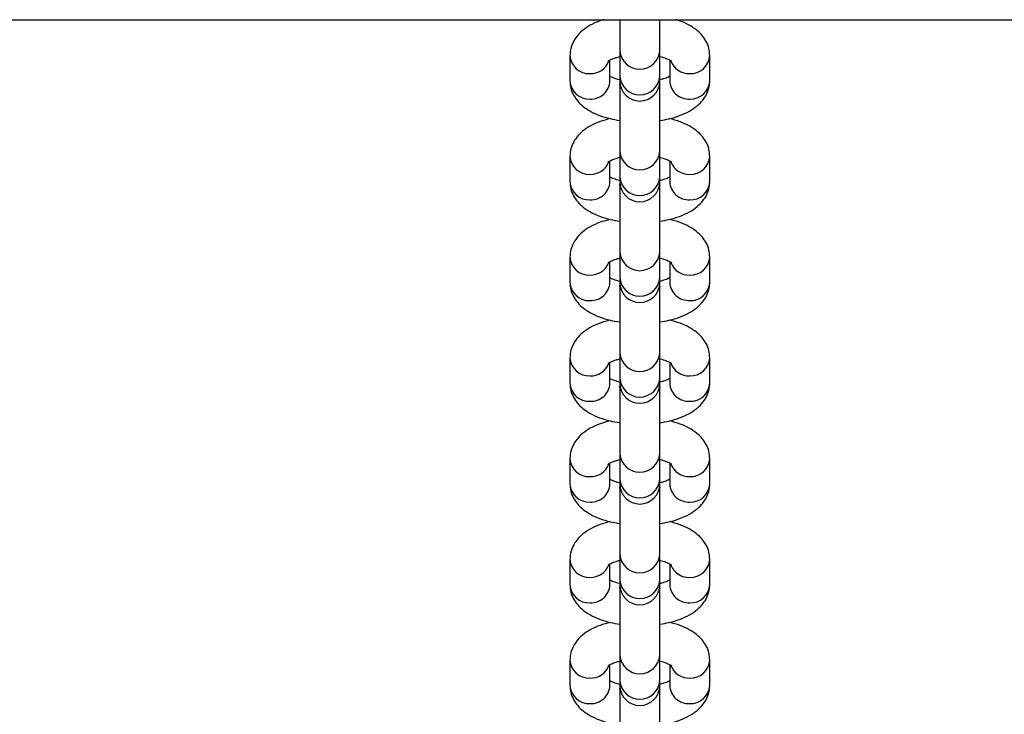
# Model space of a CAD drawing. Units: millimetres. Extents: x -672 to 1129, y -457 to 456.
# Drawn here: x 57 to 72, y 115 to 125 of the extents above; entities that cross this region are included whole.
import ezdxf

# ---------------------------------------------------------------- set-up
doc = ezdxf.new("R2010")
doc.units = ezdxf.units.MM

msp = doc.modelspace()

# ---------------------------------------------------------------- linework, layer by layer
at = {"color": 7, "linetype": 'Continuous', "lineweight": 25}
for p, q in [((-217.384, 125), (143.017, 125)), ((65.824, 124.996), (65.824, 111.972)), ((66.424, 111.972), (66.424, 124.998)), ((65.075, 124.462), (65.075, 124.08)), ((65.675, 124.08), (65.675, 124.392)), ((66.575, 124.393), (66.575, 124.08)), ((67.175, 124.08), (67.175, 124.462)), ((65.075, 122.949), (65.075, 122.567)), ((65.675, 122.567), (65.675, 122.879)), ((66.575, 122.879), (66.575, 122.567)), ((67.175, 122.567), (67.175, 122.949)), ((65.075, 121.436), (65.075, 121.054)), ((67.175, 121.054), (67.175, 121.436)), ((65.675, 121.054), (65.675, 121.365)), ((66.575, 121.366), (66.575, 121.054)), ((65.075, 119.922), (65.075, 119.54)), ((67.175, 119.54), (67.175, 119.922)), ((65.675, 119.54), (65.675, 119.852)), ((66.575, 119.853), (66.575, 119.54)), ((65.075, 118.409), (65.075, 118.027)), ((65.675, 118.027), (65.675, 118.339)), ((66.575, 118.339), (66.575, 118.027)), ((67.175, 118.027), (67.175, 118.409)), ((65.075, 116.896), (65.075, 116.514)), ((65.675, 116.514), (65.675, 116.826)), ((66.575, 116.826), (66.575, 116.514)), ((67.175, 116.514), (67.175, 116.896)), ((65.075, 115.383), (65.075, 115)), ((67.175, 115), (67.175, 115.383)), ((65.675, 115), (65.675, 115.312)), ((66.575, 115.313), (66.575, 115))]:
    msp.add_line(p, q, dxfattribs=at)
at = {"color": 8, "linetype": 'Continuous', "lineweight": 25}
for p, q in [((65.824, 124.02), (65.826, 124.037)), ((65.824, 124.018), (65.827, 124.036)), ((66.421, 124.037), (66.424, 124.02)), ((66.421, 124.036), (66.424, 124.018)), ((65.824, 122.506), (65.826, 122.524)), ((65.824, 122.505), (65.827, 122.523)), ((66.421, 122.524), (66.424, 122.506)), ((66.421, 122.523), (66.424, 122.505)), ((65.824, 120.993), (65.826, 121.011)), ((65.824, 120.991), (65.827, 121.009)), ((66.421, 121.011), (66.424, 120.993)), ((66.421, 121.009), (66.424, 120.991)), ((65.824, 119.48), (65.826, 119.497)), ((65.824, 119.478), (65.827, 119.496)), ((66.421, 119.497), (66.424, 119.48)), ((66.421, 119.496), (66.424, 119.478)), ((65.824, 117.967), (65.826, 117.984)), ((65.824, 117.965), (65.827, 117.983)), ((66.421, 117.984), (66.424, 117.967)), ((66.421, 117.983), (66.424, 117.965)), ((65.824, 116.453), (65.826, 116.471)), ((65.824, 116.451), (65.827, 116.47)), ((66.421, 116.471), (66.424, 116.453)), ((66.421, 116.47), (66.424, 116.451)), ((65.824, 114.94), (65.826, 114.958)), ((65.824, 114.938), (65.827, 114.956)), ((66.421, 114.958), (66.424, 114.94)), ((66.421, 114.956), (66.424, 114.938))]:
    msp.add_line(p, q, dxfattribs=at)
for centre, radius, start, end in [((66.124, 124.557), 0.301, 184.3467, 355.6533), ((65.361, 124.477), 0.287, 182.8958, 272.7722), ((65.384, 124.487), 0.297, 268.2351, 338.589), ((66.865, 124.487), 0.297, 201.1198, 271.7746), ((66.888, 124.477), 0.287, 267.2274, 357.1184), ((65.361, 124.095), 0.287, 182.8821, 272.7726), ((65.391, 124.092), 0.284, 266.7619, 357.5834), ((66.124, 124.173), 0.301, 184.3467, 355.6533), ((66.858, 124.092), 0.284, 182.4166, 273.2381), ((66.888, 124.095), 0.287, 267.2274, 357.1179), ((66.124, 123.044), 0.301, 184.3467, 355.6533), ((65.361, 122.963), 0.287, 182.8958, 272.7722), ((65.384, 122.974), 0.297, 268.2351, 338.589), ((66.865, 122.974), 0.297, 201.1198, 271.7746), ((66.888, 122.963), 0.287, 267.2274, 357.1184), ((65.361, 122.581), 0.287, 182.8821, 272.7726), ((65.391, 122.579), 0.284, 266.7619, 357.5834), ((66.124, 122.659), 0.301, 184.3467, 355.6533), ((66.858, 122.579), 0.284, 182.4166, 273.2381), ((66.888, 122.581), 0.287, 267.2274, 357.1179), ((65.361, 121.45), 0.287, 182.8958, 272.7722), ((66.124, 121.531), 0.301, 184.3467, 355.6533), ((66.888, 121.45), 0.287, 267.2274, 357.1184), ((65.384, 121.461), 0.297, 268.2351, 338.589), ((66.865, 121.46), 0.297, 201.1198, 271.7746), ((66.124, 121.146), 0.301, 184.3467, 355.6533), ((65.361, 121.068), 0.287, 182.8821, 272.7726), ((65.391, 121.066), 0.284, 266.7619, 357.5834), ((66.858, 121.066), 0.284, 182.4166, 273.2381), ((66.888, 121.068), 0.287, 267.2274, 357.1179), ((65.361, 119.937), 0.287, 182.8958, 272.7722), ((66.124, 120.017), 0.301, 184.3467, 355.6533), ((66.888, 119.937), 0.287, 267.2274, 357.1184), ((65.384, 119.947), 0.297, 268.2351, 338.589), ((66.865, 119.947), 0.297, 201.1198, 271.7746), ((66.124, 119.633), 0.301, 184.3467, 355.6533), ((65.361, 119.555), 0.287, 182.8821, 272.7726), ((65.391, 119.552), 0.284, 266.7619, 357.5834), ((66.858, 119.552), 0.284, 182.4166, 273.2381), ((66.888, 119.555), 0.287, 267.2274, 357.1179), ((66.124, 118.504), 0.301, 184.3467, 355.6533), ((65.361, 118.423), 0.287, 182.8958, 272.7722), ((65.384, 118.434), 0.297, 268.2351, 338.589), ((66.865, 118.434), 0.297, 201.1198, 271.7746), ((66.888, 118.423), 0.287, 267.2274, 357.1184), ((65.361, 118.041), 0.287, 182.8821, 272.7726), ((65.391, 118.039), 0.284, 266.7619, 357.5834), ((66.124, 118.12), 0.301, 184.3467, 355.6533), ((66.858, 118.039), 0.284, 182.4166, 273.2381), ((66.888, 118.041), 0.287, 267.2274, 357.1179), ((66.124, 116.991), 0.301, 184.3467, 355.6533), ((65.361, 116.91), 0.287, 182.8958, 272.7722), ((65.384, 116.921), 0.297, 268.2351, 338.589), ((66.866, 116.921), 0.298, 202.8359, 271.7177), ((66.888, 116.91), 0.287, 267.2274, 357.1184), ((65.361, 116.528), 0.287, 182.8821, 272.7726), ((65.391, 116.526), 0.284, 266.7619, 357.5834), ((66.124, 116.606), 0.301, 184.3467, 355.6533), ((66.858, 116.526), 0.284, 182.4166, 273.2381), ((66.888, 116.528), 0.287, 267.2274, 357.1179), ((65.361, 115.397), 0.287, 182.8958, 272.7722), ((66.124, 115.477), 0.301, 184.3467, 355.6533), ((66.888, 115.397), 0.287, 267.2274, 357.1184), ((65.384, 115.407), 0.297, 268.2351, 338.589), ((66.865, 115.407), 0.297, 201.1198, 271.7746), ((66.124, 115.093), 0.301, 184.3467, 355.6533), ((65.361, 115.015), 0.287, 182.8821, 272.7726), ((65.391, 115.012), 0.284, 266.7619, 357.5834), ((66.858, 115.012), 0.284, 182.4166, 273.2381), ((66.888, 115.015), 0.287, 267.2274, 357.1179)]:
    msp.add_arc(centre, radius, start, end, dxfattribs=at)
at = {"color": 7, "linetype": 'Continuous', "lineweight": 25}
for centre, end in [((66.124, 124.078), 0), ((66.124, 122.565), 0), ((66.124, 121.052), 0), ((66.124, 119.539), 360), ((66.124, 118.025), 0), ((66.124, 116.512), 0), ((66.124, 114.999), 360)]:
    msp.add_arc(centre, 0.3, 180, end, dxfattribs=at)
for points, knots in [([(65.585, 125), (65.566, 124.995), (65.491, 124.973), (65.382, 124.921), (65.265, 124.844), (65.177, 124.755), (65.115, 124.656), (65.08, 124.556), (65.076, 124.49), (65.075, 124.462)], [0, 0, 0, 0, 0.068494, 0.267425, 0.447891, 0.607617, 0.75415, 0.894431, 1, 1, 1, 1]), ([(67.175, 124.462), (67.172, 124.499), (67.166, 124.573), (67.124, 124.677), (67.06, 124.769), (66.974, 124.851), (66.864, 124.922), (66.759, 124.972), (66.685, 124.994), (66.663, 125)], [0, 0, 0, 0, 0.135963, 0.276716, 0.418141, 0.568552, 0.735606, 0.921543, 1, 1, 1, 1]), ([(65.647, 124.375), (65.647, 124.375), (65.644, 124.371), (65.658, 124.385), (65.698, 124.405), (65.756, 124.429), (65.806, 124.441), (65.826, 124.446)], [0, 0, 0, 0, 0.033094, 0.279136, 0.534597, 0.809012, 1, 1, 1, 1]), ([(66.424, 124.447), (66.425, 124.446), (66.463, 124.439), (66.516, 124.42), (66.574, 124.395), (66.601, 124.376), (66.601, 124.376), (66.601, 124.376)], [0, 0, 0, 0, 0.014174, 0.326287, 0.591531, 0.839943, 1, 1, 1, 1]), ([(65.075, 124.08), (65.077, 124.044), (65.083, 123.969), (65.125, 123.866), (65.19, 123.773), (65.275, 123.692), (65.385, 123.62), (65.52, 123.559), (65.668, 123.513), (65.775, 123.495), (65.824, 123.486)], [0, 0, 0, 0, 0.106783, 0.217329, 0.328402, 0.446533, 0.577734, 0.723767, 0.875676, 1, 1, 1, 1]), ([(65.829, 124.095), (65.826, 124.096), (65.787, 124.103), (65.735, 124.122), (65.686, 124.142), (65.676, 124.149), (65.675, 124.15)], [0, 0, 0, 0, 0.040181, 0.532784, 0.951414, 1, 1, 1, 1]), ([(66.58, 124.154), (66.571, 124.148), (66.548, 124.135), (66.493, 124.113), (66.444, 124.102), (66.424, 124.097)], [0, 0, 0, 0, 0.305247, 0.71634, 1, 1, 1, 1]), ([(66.424, 123.486), (66.47, 123.494), (66.575, 123.511), (66.726, 123.558), (66.867, 123.621), (66.983, 123.699), (67.072, 123.788), (67.134, 123.886), (67.169, 123.986), (67.173, 124.052), (67.175, 124.08)], [0, 0, 0, 0, 0.120455, 0.270063, 0.425947, 0.567362, 0.692525, 0.80735, 0.917275, 1, 1, 1, 1]), ([(65.677, 123.514), (65.627, 123.501), (65.519, 123.471), (65.382, 123.408), (65.265, 123.33), (65.177, 123.241), (65.115, 123.143), (65.08, 123.043), (65.076, 122.977), (65.075, 122.949)], [0, 0, 0, 0, 0.161379, 0.340473, 0.502944, 0.646743, 0.778665, 0.904958, 1, 1, 1, 1]), ([(67.175, 122.949), (67.172, 122.985), (67.166, 123.06), (67.124, 123.163), (67.06, 123.256), (66.974, 123.337), (66.864, 123.409), (66.731, 123.471), (66.625, 123.5), (66.572, 123.515)], [0, 0, 0, 0, 0.122441, 0.249197, 0.376558, 0.512011, 0.662451, 0.829897, 1, 1, 1, 1]), ([(65.647, 122.862), (65.647, 122.861), (65.644, 122.858), (65.658, 122.871), (65.698, 122.892), (65.756, 122.916), (65.806, 122.928), (65.826, 122.932)], [0, 0, 0, 0, 0.033094, 0.279136, 0.534597, 0.809012, 1, 1, 1, 1]), ([(66.424, 122.933), (66.425, 122.933), (66.463, 122.926), (66.516, 122.906), (66.574, 122.882), (66.601, 122.863), (66.601, 122.863), (66.601, 122.863)], [0, 0, 0, 0, 0.014174, 0.326287, 0.591531, 0.839943, 1, 1, 1, 1]), ([(65.075, 122.567), (65.077, 122.53), (65.083, 122.456), (65.125, 122.353), (65.19, 122.26), (65.275, 122.179), (65.385, 122.107), (65.52, 122.046), (65.668, 121.999), (65.775, 121.981), (65.824, 121.973)], [0, 0, 0, 0, 0.106783, 0.217329, 0.328402, 0.446533, 0.577734, 0.723767, 0.875676, 1, 1, 1, 1]), ([(65.829, 122.582), (65.826, 122.582), (65.787, 122.59), (65.735, 122.609), (65.686, 122.629), (65.676, 122.636), (65.675, 122.637)], [0, 0, 0, 0, 0.040181, 0.532784, 0.951414, 1, 1, 1, 1]), ([(66.58, 122.64), (66.571, 122.635), (66.548, 122.622), (66.493, 122.6), (66.444, 122.588), (66.424, 122.583)], [0, 0, 0, 0, 0.305247, 0.71634, 1, 1, 1, 1]), ([(66.424, 121.973), (66.47, 121.981), (66.575, 121.998), (66.726, 122.044), (66.867, 122.108), (66.983, 122.186), (67.072, 122.274), (67.134, 122.373), (67.169, 122.473), (67.173, 122.539), (67.175, 122.567)], [0, 0, 0, 0, 0.120455, 0.270063, 0.425947, 0.567362, 0.692525, 0.80735, 0.917275, 1, 1, 1, 1]), ([(65.677, 122.001), (65.627, 121.987), (65.519, 121.958), (65.382, 121.895), (65.265, 121.817), (65.177, 121.728), (65.115, 121.629), (65.08, 121.53), (65.076, 121.464), (65.075, 121.436)], [0, 0, 0, 0, 0.161379, 0.340473, 0.502944, 0.646743, 0.778665, 0.904958, 1, 1, 1, 1]), ([(67.175, 121.436), (67.172, 121.472), (67.166, 121.546), (67.124, 121.65), (67.06, 121.743), (66.974, 121.824), (66.864, 121.896), (66.731, 121.957), (66.625, 121.987), (66.572, 122.001)], [0, 0, 0, 0, 0.122441, 0.249197, 0.376558, 0.512011, 0.662451, 0.829897, 1, 1, 1, 1]), ([(65.647, 121.349), (65.647, 121.348), (65.644, 121.344), (65.658, 121.358), (65.698, 121.379), (65.756, 121.403), (65.806, 121.414), (65.826, 121.419)], [0, 0, 0, 0, 0.033094, 0.279136, 0.534597, 0.809012, 1, 1, 1, 1]), ([(66.424, 121.42), (66.425, 121.42), (66.463, 121.413), (66.516, 121.393), (66.574, 121.368), (66.601, 121.349), (66.601, 121.349), (66.601, 121.349)], [0, 0, 0, 0, 0.014174, 0.326287, 0.591531, 0.839943, 1, 1, 1, 1]), ([(65.829, 121.069), (65.826, 121.069), (65.787, 121.076), (65.735, 121.095), (65.686, 121.116), (65.676, 121.123), (65.675, 121.123)], [0, 0, 0, 0, 0.040181, 0.532784, 0.951414, 1, 1, 1, 1]), ([(66.58, 121.127), (66.571, 121.122), (66.548, 121.109), (66.493, 121.087), (66.444, 121.075), (66.424, 121.07)], [0, 0, 0, 0, 0.305247, 0.71634, 1, 1, 1, 1]), ([(65.075, 121.054), (65.077, 121.017), (65.083, 120.943), (65.125, 120.839), (65.19, 120.747), (65.275, 120.665), (65.385, 120.593), (65.52, 120.532), (65.668, 120.486), (65.775, 120.468), (65.824, 120.46)], [0, 0, 0, 0, 0.106783, 0.217329, 0.328402, 0.446533, 0.577734, 0.723767, 0.875676, 1, 1, 1, 1]), ([(66.424, 120.46), (66.47, 120.467), (66.575, 120.485), (66.726, 120.531), (66.867, 120.594), (66.983, 120.672), (67.072, 120.761), (67.134, 120.86), (67.169, 120.959), (67.173, 121.025), (67.175, 121.054)], [0, 0, 0, 0, 0.120455, 0.270063, 0.425947, 0.567362, 0.692525, 0.80735, 0.917275, 1, 1, 1, 1]), ([(65.677, 120.488), (65.627, 120.474), (65.519, 120.445), (65.382, 120.381), (65.265, 120.304), (65.177, 120.215), (65.115, 120.116), (65.08, 120.017), (65.076, 119.951), (65.075, 119.922)], [0, 0, 0, 0, 0.161379, 0.340473, 0.502944, 0.646743, 0.778665, 0.904958, 1, 1, 1, 1]), ([(67.175, 119.922), (67.172, 119.959), (67.166, 120.033), (67.124, 120.137), (67.06, 120.229), (66.974, 120.311), (66.864, 120.382), (66.731, 120.444), (66.625, 120.473), (66.572, 120.488)], [0, 0, 0, 0, 0.122441, 0.249197, 0.376558, 0.512011, 0.662451, 0.829897, 1, 1, 1, 1]), ([(65.647, 119.835), (65.647, 119.835), (65.644, 119.831), (65.658, 119.845), (65.698, 119.866), (65.756, 119.889), (65.806, 119.901), (65.826, 119.906)], [0, 0, 0, 0, 0.033094, 0.279136, 0.534597, 0.809012, 1, 1, 1, 1]), ([(66.424, 119.907), (66.425, 119.906), (66.463, 119.899), (66.516, 119.88), (66.574, 119.855), (66.601, 119.836), (66.601, 119.836), (66.601, 119.836)], [0, 0, 0, 0, 0.014174, 0.326287, 0.591531, 0.839943, 1, 1, 1, 1]), ([(65.829, 119.555), (65.826, 119.556), (65.787, 119.563), (65.735, 119.582), (65.686, 119.603), (65.676, 119.609), (65.675, 119.61)], [0, 0, 0, 0, 0.040181, 0.532784, 0.951414, 1, 1, 1, 1]), ([(66.58, 119.614), (66.571, 119.608), (66.548, 119.596), (66.493, 119.573), (66.444, 119.562), (66.424, 119.557)], [0, 0, 0, 0, 0.305247, 0.71634, 1, 1, 1, 1]), ([(65.075, 119.54), (65.077, 119.504), (65.083, 119.43), (65.125, 119.326), (65.19, 119.233), (65.275, 119.152), (65.385, 119.08), (65.52, 119.019), (65.668, 118.973), (65.775, 118.955), (65.824, 118.947)], [0, 0, 0, 0, 0.106783, 0.217329, 0.328402, 0.446533, 0.577734, 0.723767, 0.875676, 1, 1, 1, 1]), ([(66.424, 118.946), (66.47, 118.954), (66.575, 118.971), (66.726, 119.018), (66.867, 119.081), (66.983, 119.159), (67.072, 119.248), (67.134, 119.347), (67.169, 119.446), (67.173, 119.512), (67.175, 119.54)], [0, 0, 0, 0, 0.120455, 0.270063, 0.425947, 0.567362, 0.692525, 0.80735, 0.917275, 1, 1, 1, 1]), ([(65.677, 118.975), (65.627, 118.961), (65.519, 118.931), (65.382, 118.868), (65.265, 118.79), (65.177, 118.702), (65.115, 118.603), (65.08, 118.503), (65.076, 118.437), (65.075, 118.409)], [0, 0, 0, 0, 0.161379, 0.340473, 0.502944, 0.646743, 0.778665, 0.904958, 1, 1, 1, 1]), ([(67.175, 118.409), (67.172, 118.446), (67.166, 118.52), (67.124, 118.623), (67.06, 118.716), (66.974, 118.797), (66.864, 118.869), (66.731, 118.931), (66.625, 118.96), (66.572, 118.975)], [0, 0, 0, 0, 0.122441, 0.249197, 0.376558, 0.512011, 0.662451, 0.829897, 1, 1, 1, 1]), ([(65.647, 118.322), (65.647, 118.322), (65.644, 118.318), (65.658, 118.332), (65.698, 118.352), (65.756, 118.376), (65.806, 118.388), (65.826, 118.393)], [0, 0, 0, 0, 0.033094, 0.279136, 0.534597, 0.809012, 1, 1, 1, 1]), ([(66.424, 118.393), (66.425, 118.393), (66.463, 118.386), (66.516, 118.367), (66.574, 118.342), (66.601, 118.323), (66.601, 118.323), (66.601, 118.323)], [0, 0, 0, 0, 0.014174, 0.326287, 0.591531, 0.839943, 1, 1, 1, 1]), ([(65.075, 118.027), (65.077, 117.991), (65.083, 117.916), (65.125, 117.813), (65.19, 117.72), (65.275, 117.639), (65.385, 117.567), (65.52, 117.506), (65.668, 117.459), (65.775, 117.441), (65.824, 117.433)], [0, 0, 0, 0, 0.106783, 0.217329, 0.328402, 0.446533, 0.577734, 0.723767, 0.875676, 1, 1, 1, 1]), ([(65.829, 118.042), (65.826, 118.043), (65.787, 118.05), (65.735, 118.069), (65.686, 118.089), (65.676, 118.096), (65.675, 118.097)], [0, 0, 0, 0, 0.040181, 0.532784, 0.951414, 1, 1, 1, 1]), ([(66.58, 118.1), (66.571, 118.095), (66.548, 118.082), (66.493, 118.06), (66.444, 118.048), (66.424, 118.044)], [0, 0, 0, 0, 0.3052466, 0.7163396, 1, 1, 1, 1]), ([(66.424, 117.433), (66.47, 117.441), (66.575, 117.458), (66.726, 117.504), (66.867, 117.568), (66.983, 117.646), (67.072, 117.734), (67.134, 117.833), (67.169, 117.933), (67.173, 117.999), (67.175, 118.027)], [0, 0, 0, 0, 0.120455, 0.270063, 0.425947, 0.567362, 0.692525, 0.80735, 0.917275, 1, 1, 1, 1]), ([(65.677, 117.461), (65.627, 117.447), (65.519, 117.418), (65.382, 117.355), (65.265, 117.277), (65.177, 117.188), (65.115, 117.09), (65.08, 116.99), (65.076, 116.924), (65.075, 116.896)], [0, 0, 0, 0, 0.161379, 0.340473, 0.502944, 0.646743, 0.778665, 0.904958, 1, 1, 1, 1]), ([(67.175, 116.896), (67.172, 116.932), (67.166, 117.007), (67.124, 117.11), (67.06, 117.203), (66.974, 117.284), (66.864, 117.356), (66.731, 117.418), (66.625, 117.447), (66.572, 117.462)], [0, 0, 0, 0, 0.122441, 0.249197, 0.376558, 0.512011, 0.662451, 0.829897, 1, 1, 1, 1]), ([(65.647, 116.809), (65.647, 116.808), (65.644, 116.804), (65.658, 116.818), (65.698, 116.839), (65.756, 116.863), (65.806, 116.875), (65.826, 116.879)], [0, 0, 0, 0, 0.033094, 0.279136, 0.534597, 0.809012, 1, 1, 1, 1]), ([(66.424, 116.88), (66.425, 116.88), (66.463, 116.873), (66.516, 116.853), (66.574, 116.829), (66.601, 116.809), (66.601, 116.81), (66.601, 116.81)], [0, 0, 0, 0, 0.014174, 0.326287, 0.591531, 0.839943, 1, 1, 1, 1]), ([(65.075, 116.514), (65.077, 116.477), (65.083, 116.403), (65.125, 116.299), (65.19, 116.207), (65.275, 116.126), (65.385, 116.054), (65.52, 115.993), (65.668, 115.946), (65.775, 115.928), (65.824, 115.92)], [0, 0, 0, 0, 0.106783, 0.217329, 0.328402, 0.446533, 0.577734, 0.723767, 0.875676, 1, 1, 1, 1]), ([(65.829, 116.529), (65.826, 116.529), (65.787, 116.536), (65.735, 116.555), (65.686, 116.576), (65.676, 116.583), (65.675, 116.583)], [0, 0, 0, 0, 0.040181, 0.532784, 0.951414, 1, 1, 1, 1]), ([(66.58, 116.587), (66.571, 116.582), (66.548, 116.569), (66.493, 116.547), (66.444, 116.535), (66.424, 116.53)], [0, 0, 0, 0, 0.3052466, 0.7163396, 1, 1, 1, 1]), ([(66.424, 115.92), (66.47, 115.928), (66.575, 115.945), (66.726, 115.991), (66.867, 116.055), (66.983, 116.133), (67.072, 116.221), (67.134, 116.32), (67.169, 116.42), (67.173, 116.485), (67.175, 116.514)], [0, 0, 0, 0, 0.120455, 0.270063, 0.425947, 0.567362, 0.692525, 0.80735, 0.917275, 1, 1, 1, 1]), ([(65.677, 115.948), (65.627, 115.934), (65.519, 115.905), (65.382, 115.841), (65.265, 115.764), (65.177, 115.675), (65.115, 115.576), (65.08, 115.477), (65.076, 115.411), (65.075, 115.383)], [0, 0, 0, 0, 0.161379, 0.340473, 0.502944, 0.646743, 0.778665, 0.904958, 1, 1, 1, 1]), ([(67.175, 115.383), (67.172, 115.419), (67.166, 115.493), (67.124, 115.597), (67.06, 115.689), (66.974, 115.771), (66.864, 115.842), (66.731, 115.904), (66.625, 115.934), (66.572, 115.948)], [0, 0, 0, 0, 0.122441, 0.249197, 0.376558, 0.512011, 0.662451, 0.829897, 1, 1, 1, 1]), ([(65.647, 115.296), (65.647, 115.295), (65.644, 115.291), (65.658, 115.305), (65.698, 115.326), (65.756, 115.349), (65.806, 115.361), (65.826, 115.366)], [0, 0, 0, 0, 0.033094, 0.279136, 0.534597, 0.809012, 1, 1, 1, 1]), ([(66.424, 115.367), (66.425, 115.367), (66.463, 115.36), (66.516, 115.34), (66.574, 115.315), (66.601, 115.296), (66.601, 115.296), (66.601, 115.296)], [0, 0, 0, 0, 0.014174, 0.326287, 0.591531, 0.839943, 1, 1, 1, 1]), ([(65.829, 115.015), (65.826, 115.016), (65.787, 115.023), (65.735, 115.042), (65.686, 115.063), (65.676, 115.069), (65.675, 115.07)], [0, 0, 0, 0, 0.040181, 0.532784, 0.951414, 1, 1, 1, 1]), ([(66.58, 115.074), (66.571, 115.068), (66.548, 115.056), (66.493, 115.034), (66.444, 115.022), (66.424, 115.017)], [0, 0, 0, 0, 0.3052466, 0.7163396, 1, 1, 1, 1]), ([(65.075, 115), (65.077, 114.964), (65.083, 114.89), (65.125, 114.786), (65.19, 114.694), (65.275, 114.612), (65.385, 114.54), (65.52, 114.479), (65.668, 114.433), (65.775, 114.415), (65.824, 114.407)], [0, 0, 0, 0, 0.106783, 0.217329, 0.328402, 0.446533, 0.577734, 0.723767, 0.875676, 1, 1, 1, 1]), ([(66.424, 114.407), (66.47, 114.414), (66.575, 114.432), (66.726, 114.478), (66.867, 114.541), (66.983, 114.619), (67.072, 114.708), (67.134, 114.807), (67.169, 114.906), (67.173, 114.972), (67.175, 115)], [0, 0, 0, 0, 0.120455, 0.270063, 0.425947, 0.567362, 0.692525, 0.80735, 0.917275, 1, 1, 1, 1])]:
    msp.add_open_spline(points, degree=3, knots=knots, dxfattribs=at)

doc.saveas('drawing.dxf')
